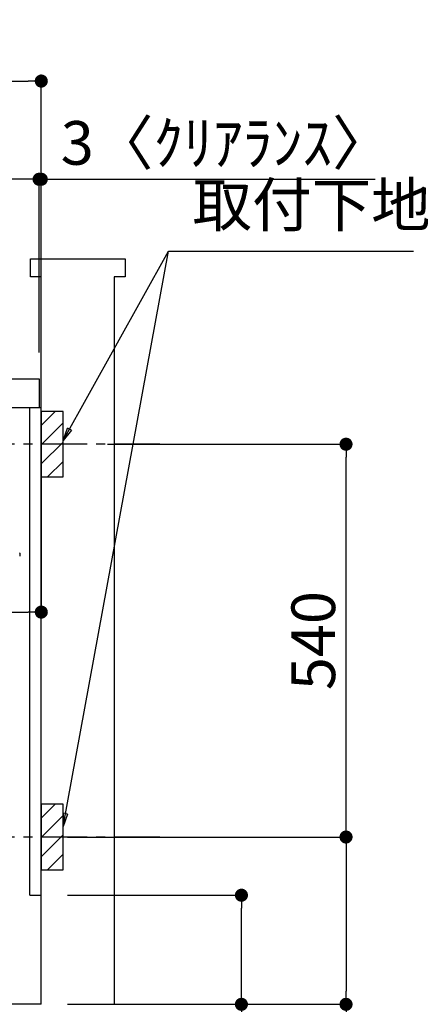
# Model space of a CAD drawing. Extents: x 83844 to 110317, y -13 to 8857.
# Drawn here: x 106842 to 107393, y 2064 to 3417 of the extents above; entities that cross this region are included whole.
import ezdxf

# ---------------------------------------------------------------- set-up
doc = ezdxf.new("R2010")
doc.units = 0
doc.header["$LTSCALE"] = 50
doc.header["$MEASUREMENT"] = 0
doc.linetypes.add('CENTER', pattern=[2, 1.25, -0.25, 0.25, -0.25])
doc.linetypes.add('HIDDEN', pattern=[0.375, 0.25, -0.125])
doc.layers.get('0').update_dxf_attribs({"linetype": 'CONTINUOUS'})
doc.layers.get('DEFPOINTS').update_dxf_attribs({"color": 146, "linetype": 'CONTINUOUS'})
for name, color, linetype in [('111-壁仕上', 3, 'CONTINUOUS'), ('121-キャビネット（中）', 253, 'HIDDEN'), ('126-甲板', 2, 'CONTINUOUS'), ('150-機器', 8, 'CONTINUOUS'), ('160-文字', 254, 'CONTINUOUS'), ('166-寸法B', 11, 'CONTINUOUS'), ('180-補助', 161, 'CONTINUOUS')]:
    doc.layers.add(name, color=color, linetype=linetype)
doc.styles.add('KH001', font='txt')
doc.dimstyles.new('KH1xx030', dxfattribs={"dimscale": 30, "dimtxt": 2, "dimasz": 0.6, "dimexe": 0.3, "dimexo": 1.2, "dimgap": 0.5, "dimtad": 3, "dimdec": 1, "dimdsep": 46, "dimlunit": 6, "dimtxsty": 'KH001', "dimblk": 'DOT', "dimcen": 1, "dimdle": 1, "dimclrd": 256, "dimclre": 256, "dimclrt": 256, "dimadec": 0, "dimazin": 0, "dimtfac": 1, "dimtdec": 1, "dimtix": 1, "dimtmove": 2, "dimatfit": 3, "dimldrblk": 'CLOSEDBLANK', "dimfxl": 1, "dimtolj": 1, "dimtzin": 0, "dimlwd": -1, "dimlwe": -1, "dimarcsym": 0})

# ---------------------------------------------------------------- blocks, each defined once
blk = doc.blocks.new('_Dot')
at = {"color": 0, "linetype": 'ByBlock', "lineweight": -2}
blk.add_line((-0.5, 0), (-1, 0), dxfattribs=at)
at = {"color": 0, "linetype": 'ByBlock', "const_width": 0.5}
blk.add_lwpolyline([(-0.25, 0, 1), (0.25, 0, 1)], format="xyb", close=True, dxfattribs=at)
blk = doc.blocks.new('*D161')
at = {"layer": '166-寸法B', "transparency": 16777216}
for p, q in [((106908, 2213.7), (107156, 2213.7)), ((107147, 2081.7), (107147, 2195.7)), ((106908, 2063.7), (107156, 2063.7)), ((107147, 2063.7), (107147, 1711.6))]:
    blk.add_line(p, q, dxfattribs=at)
at = {"layer": 'DEFPOINTS', "color": 0, "transparency": 16777216}
for p in [(106872, 2213.7), (107147, 2213.7), (106872, 2063.7)]:
    blk.add_point(p, dxfattribs=at)
at = {"layer": '166-寸法B', "transparency": 16777216, "xscale": 18, "yscale": 18, "zscale": 18}
for p, rotation in [((107147, 2213.7), 90), ((107147, 2063.7), 270)]:
    blk.add_blockref('_Dot', p, dxfattribs=dict(at, rotation=rotation))
at = {"layer": '166-寸法B', "transparency": 16777216, "insert": (107097, 1869.7), "char_height": 60, "attachment_point": 5, "rotation": 90, "style": 'KH001'}
blk.add_mtext('\\A1;150(200)', dxfattribs=at)
blk = doc.blocks.new('_ClosedBlank')
at = {"color": 0, "linetype": 'ByBlock', "lineweight": -2}
for p, q in [((-1, 0.167), (0, 0)), ((-1, 0.167), (-1, -0.167)), ((0, 0), (-1, -0.167))]:
    blk.add_line(p, q, dxfattribs=at)
blk = doc.blocks.new('RKW-404AM-SV_D')
at = {"layer": '150-機器', "color": 13, "linetype": 'Continuous'}
blk.add_line((554.5, 255), (554.5, 251.2), dxfattribs=at)
for centre, radius, start, end in [((552.5, 255), 2, 0, 24.637), ((554.3, 251.2), 0.2, 270, 0)]:
    blk.add_arc(centre, radius, start, end, dxfattribs=at)
blk = doc.blocks.new('*D166')
at = {"layer": '166-寸法B', "transparency": 16777216}
for p, q in [((106963.1, 2833.7), (107299.7, 2833.7)), ((107290.7, 2311.7), (107290.7, 2815.7)), ((106908, 2293.7), (107299.7, 2293.7))]:
    blk.add_line(p, q, dxfattribs=at)
at = {"layer": 'DEFPOINTS', "color": 0, "transparency": 16777216}
for p in [(106927.1, 2833.7), (107290.7, 2833.7), (106872, 2293.7)]:
    blk.add_point(p, dxfattribs=at)
at = {"layer": '166-寸法B', "transparency": 16777216, "xscale": 18, "yscale": 18, "zscale": 18}
for p, rotation in [((107290.7, 2833.7), 90), ((107290.7, 2293.7), 270)]:
    blk.add_blockref('_Dot', p, dxfattribs=dict(at, rotation=rotation))
at = {"layer": '166-寸法B', "transparency": 16777216, "insert": (107245.7, 2563.7), "char_height": 60, "attachment_point": 5, "rotation": 90, "style": 'KH001'}
blk.add_mtext('\\A1;540', dxfattribs=at)
blk = doc.blocks.new('*D167')
at = {"layer": '166-寸法B', "transparency": 16777216}
for p, q in [((106908, 2293.7), (107299.7, 2293.7)), ((107290.7, 2275.7), (107290.7, 2081.7)), ((106923, 2063.7), (107299.7, 2063.7)), ((107290.7, 2063.7), (107290.7, 1724.7))]:
    blk.add_line(p, q, dxfattribs=at)
at = {"layer": 'DEFPOINTS', "color": 0, "transparency": 16777216}
for p in [(106872, 2293.7), (106887, 2063.7), (107290.7, 2063.7)]:
    blk.add_point(p, dxfattribs=at)
at = {"layer": '166-寸法B', "transparency": 16777216, "xscale": 18, "yscale": 18, "zscale": 18}
for p, rotation in [((107290.7, 2293.7), 90), ((107290.7, 2063.7), 270)]:
    blk.add_blockref('_Dot', p, dxfattribs=dict(at, rotation=rotation))
at = {"layer": '166-寸法B', "transparency": 16777216, "insert": (107240.7, 1884.7), "char_height": 60, "attachment_point": 5, "rotation": 90, "style": 'KH001'}
blk.add_mtext('\\A1;230(280)', dxfattribs=at)
blk = doc.blocks.new('*D190')
at = {"layer": '166-寸法B', "transparency": 16777216}
for p, q in [((106222, 2959.7), (106222, 3341.9)), ((106240, 3332.9), (106854, 3332.9)), ((106872, 2959.7), (106872, 3341.9))]:
    blk.add_line(p, q, dxfattribs=at)
at = {"layer": 'DEFPOINTS', "color": 0, "transparency": 16777216}
for p in [(106872, 3332.9), (106222, 2923.7), (106872, 2923.7)]:
    blk.add_point(p, dxfattribs=at)
at = {"layer": '166-寸法B', "transparency": 16777216, "xscale": 18, "yscale": 18, "zscale": 18, "rotation": 180}
blk.add_blockref('_Dot', (106222, 3332.9), dxfattribs=at)
at = {"layer": '166-寸法B', "transparency": 16777216, "xscale": 18, "yscale": 18, "zscale": 18}
blk.add_blockref('_Dot', (106872, 3332.9), dxfattribs=at)
at = {"layer": '166-寸法B', "transparency": 16777216, "insert": (106547, 3377.9), "char_height": 60, "attachment_point": 5, "style": 'KH001'}
blk.add_mtext('\\A1;650', dxfattribs=at)
blk = doc.blocks.new('*D191')
at = {"layer": '166-寸法B', "transparency": 16777216}
for p, q in [((106851, 3197.9), (106833, 3197.9)), ((106869, 2959.7), (106869, 3206.9)), ((106872, 3197.9), (106869, 3197.9)), ((106872, 2959.7), (106872, 3206.9)), ((106872, 3197.9), (107330.6, 3197.9)), ((106890, 3197.9), (106908, 3197.9))]:
    blk.add_line(p, q, dxfattribs=at)
at = {"layer": 'DEFPOINTS', "color": 0, "transparency": 16777216}
for p in [(106869, 3197.9), (106869, 2923.7), (106872, 2923.7)]:
    blk.add_point(p, dxfattribs=at)
at = {"layer": '166-寸法B', "transparency": 16777216, "xscale": 18, "yscale": 18, "zscale": 18}
blk.add_blockref('_Dot', (106869, 3197.9), dxfattribs=at)
at = {"layer": '166-寸法B', "transparency": 16777216, "xscale": 18, "yscale": 18, "zscale": 18, "rotation": 180}
blk.add_blockref('_Dot', (106872, 3197.9), dxfattribs=at)
at = {"layer": '166-寸法B', "transparency": 16777216, "insert": (107126.1, 3247.9), "char_height": 60, "attachment_point": 5, "style": 'KH001'}
blk.add_mtext('\\A1;3〈ｸﾘｱﾗﾝｽ〉', dxfattribs=at)
blk = doc.blocks.new('*D192')
at = {"layer": '166-寸法B', "transparency": 16777216}
for p, q in [((106222, 2959.7), (106222, 3206.9)), ((106851, 3197.9), (106240, 3197.9)), ((106869, 2959.7), (106869, 3206.9))]:
    blk.add_line(p, q, dxfattribs=at)
at = {"layer": 'DEFPOINTS', "color": 0, "transparency": 16777216}
for p in [(106222, 3197.9), (106222, 2923.7), (106869, 2923.7)]:
    blk.add_point(p, dxfattribs=at)
at = {"layer": '166-寸法B', "transparency": 16777216, "xscale": 18, "yscale": 18, "zscale": 18, "rotation": 180}
blk.add_blockref('_Dot', (106222, 3197.9), dxfattribs=at)
at = {"layer": '166-寸法B', "transparency": 16777216, "xscale": 18, "yscale": 18, "zscale": 18}
blk.add_blockref('_Dot', (106869, 3197.9), dxfattribs=at)
at = {"layer": '166-寸法B', "transparency": 16777216, "insert": (106545.5, 3242.9), "char_height": 60, "attachment_point": 5, "style": 'KH001'}
blk.add_mtext('\\A1;647', dxfattribs=at)
blk = doc.blocks.new('*D193')
at = {"layer": '166-寸法B', "transparency": 16777216}
for p, q in [((106872, 2842.7), (106872, 2593.9)), ((106232, 2811.7), (106232, 2593.9)), ((106250, 2602.9), (106854, 2602.9))]:
    blk.add_line(p, q, dxfattribs=at)
at = {"layer": 'DEFPOINTS', "color": 0, "transparency": 16777216}
for p in [(106872, 2878.7), (106232, 2847.7), (106872, 2602.9)]:
    blk.add_point(p, dxfattribs=at)
at = {"layer": '166-寸法B', "transparency": 16777216, "xscale": 18, "yscale": 18, "zscale": 18, "rotation": 180}
blk.add_blockref('_Dot', (106232, 2602.9), dxfattribs=at)
at = {"layer": '166-寸法B', "transparency": 16777216, "xscale": 18, "yscale": 18, "zscale": 18}
blk.add_blockref('_Dot', (106872, 2602.9), dxfattribs=at)
at = {"layer": '166-寸法B', "transparency": 16777216, "insert": (106552, 2647.9), "char_height": 60, "attachment_point": 5, "style": 'KH001'}
blk.add_mtext('\\A1;640', dxfattribs=at)

msp = doc.modelspace()

# ---------------------------------------------------------------- hatches: boundary and pattern name
at = {"layer": '180-補助'}
h = msp.add_hatch(dxfattribs=at)
h.set_pattern_fill('ANSI31', color=256, scale=150, style=0)
h.set_pattern_definition([(45, (-347868.495, 2691.491), (-13.25825215, 13.25825215), [])])
h.paths.add_polyline_path([(106872.04, 2788.73), (106902.04, 2788.73), (106902.04, 2878.73), (106872.04, 2878.73)])
h = msp.add_hatch(dxfattribs=at)
h.set_pattern_fill('ANSI31', color=256, scale=150, style=0)
h.set_pattern_definition([(45, (-347868.495, 2151.491), (-13.25825215, 13.25825215), [])])
h.paths.add_polyline_path([(106872.04, 2248.73), (106902.04, 2248.73), (106902.04, 2338.73), (106872.04, 2338.73)])

# ---------------------------------------------------------------- linework, layer by layer
at = {"layer": '111-壁仕上', "ltscale": 1.5}
msp.add_line((106872.04, 2063.73), (106101.62, 2063.73), dxfattribs=at)
msp.add_lwpolyline([(106872.04, 2063.73), (106872.04, 3063.73), (106857.04, 3063.73), (106857.04, 3088.73), (106987.04, 3088.73), (106987.04, 3063.73), (106972.04, 3063.73), (106972.04, 2063.73)], dxfattribs=at)
at = {"layer": '121-キャビネット（中）', "linetype": 'Continuous', "ltscale": 2}
for p, q in [((106856.04, 2883.73), (106257.04, 2883.73)), ((106872.04, 2063.73), (106872.04, 2213.73))]:
    msp.add_line(p, q, dxfattribs=at)
at = {"layer": '121-キャビネット（中）', "linetype": 'Continuous'}
for p, q in [((106856.04, 2213.73), (106856.04, 2883.73)), ((106872.04, 2883.73), (106856.04, 2883.73)), ((106872.04, 2213.73), (106872.04, 2883.73)), ((106856.04, 2213.73), (106872.04, 2213.73))]:
    msp.add_line(p, q, dxfattribs=at)
at = {"layer": '126-甲板'}
msp.add_lwpolyline([(106222.04, 2923.73), (106869.04, 2923.73), (106869.04, 2883.73), (106222.04, 2883.73)], close=True, dxfattribs=at)
at = {"layer": '150-機器', "color": 253, "linetype": 'Continuous'}
for points in [[(106872.04, 2788.73), (106902.04, 2788.73), (106902.04, 2878.73), (106872.04, 2878.73)], [(106872.04, 2248.73), (106902.04, 2248.73), (106902.04, 2338.73), (106872.04, 2338.73)]]:
    msp.add_lwpolyline(points, close=True, dxfattribs=at)
at = {"layer": '180-補助', "linetype": 'CENTER'}
for p, q in [((107034.99, 2833.73), (106819.25, 2833.73)), ((107034.99, 2293.73), (106819.25, 2293.73))]:
    msp.add_line(p, q, dxfattribs=at)

# ---------------------------------------------------------------- block references
at = {"layer": '150-機器'}
msp.add_blockref('RKW-404AM-SV_D', (106288.04, 2428.73), dxfattribs=at)

# ---------------------------------------------------------------- texts
at = {"layer": '160-文字', "insert": (107079.68, 3114.16), "char_height": 60, "attachment_point": 7, "style": 'KH001'}
msp.add_mtext('取付下地', dxfattribs=at)

# ---------------------------------------------------------------- dimensions: what is measured, and where the dimension line sits
at = {"layer": '166-寸法B'}
for base, p1, p2, picture, middle in [((106872.04, 3332.93), (106222.04, 2923.73), (106872.04, 2923.73), '*D190', (106547.04, 3377.93)), ((106222.04, 3197.93), (106869.04, 2923.73), (106222.04, 2923.73), '*D192', (106545.54, 3242.93)), ((106872.04, 2602.92), (106232.04, 2847.73), (106872.04, 2878.73), '*D193', (106552.04, 2647.92))]:
    dim = msp.add_linear_dim(base=base, p1=p1, p2=p2, dimstyle='KH1xx030', dxfattribs=at)
    dim.commit()
    dim.dimension.update_dxf_attribs({"geometry": picture, "text_midpoint": middle})
dim = msp.add_linear_dim(base=(106869.04, 3197.93), p1=(106872.04, 2923.73), p2=(106869.04, 2923.73), text='<>〈ｸﾘｱﾗﾝｽ〉', dimstyle='KH1xx030', override={"dimtmove": 1}, dxfattribs=at)
dim.commit()
dim.dimension.update_dxf_attribs({"geometry": '*D191', "text_midpoint": (107126.06, 3178.07), "dimtype": 128})
dim = msp.add_linear_dim(base=(107290.66, 2833.73), p1=(106872.04, 2293.73), p2=(106927.12, 2833.73), angle=90, dimstyle='KH1xx030', override={"dimpost": ''}, dxfattribs=at)
dim.commit()
dim.dimension.update_dxf_attribs({"geometry": '*D166', "text_midpoint": (107245.66, 2563.73)})
for base, p1, p2, override, picture, middle in [((107290.66, 2063.73), (106872.04, 2293.73), (106887.04, 2063.73), {"dimpost": '(280)', "dimtmove": 1}, '*D167', (107304.89, 1884.73)), ((107147.04, 2213.73), (106872.04, 2063.73), (106872.04, 2213.73), {"dimpost": '(200)', "dimtmove": 1}, '*D161', (107152.74, 1869.66))]:
    dim = msp.add_linear_dim(base=base, p1=p1, p2=p2, angle=90, dimstyle='KH1xx030', override=override, dxfattribs=at)
    dim.commit()
    dim.dimension.update_dxf_attribs({"geometry": picture, "text_midpoint": middle, "dimtype": 128})

# ---------------------------------------------------------------- leaders
at = {"layer": '160-文字', "annotation_type": 0, "has_hookline": 1, "hookline_direction": 0, "text_width": 303.96}
msp.add_leader([(106902.04, 2838.73), (107046.68, 3099.16), (107064.68, 3099.16)], dimstyle='KH1xx030', override={"dimgap": 0.5, "dimtad": 1}, dxfattribs=at)
at = {"layer": '160-文字'}
msp.add_leader([(106902.04, 2308.08), (107046.68, 3099.16)], dimstyle='KH1xx030', override={"dimgap": 0.5, "dimtad": 1}, dxfattribs=at)

doc.saveas('drawing.dxf')
